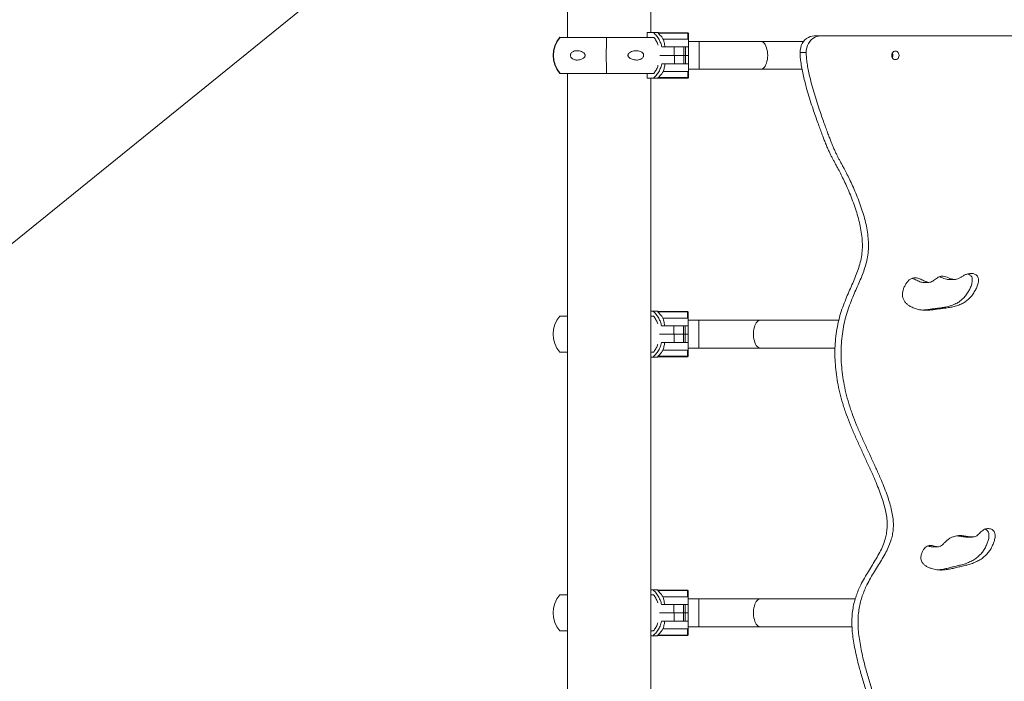
# Model space of a CAD drawing. Units: millimetres. Extents: x 15940 to 16120, y 14323 to 14526.
# Drawn here: x 16013 to 16025, y 14494 to 14502 of the extents above; entities that cross this region are included whole.
import ezdxf

# ---------------------------------------------------------------- set-up
doc = ezdxf.new("R2010")
doc.units = ezdxf.units.MM
doc.styles.get("Standard").update_dxf_attribs({"font": 'arial.ttf'})
doc.dimstyles.new('ISO-25', dxfattribs={"dimtxt": 2.5, "dimasz": 2.5, "dimexe": 1.25, "dimexo": 0.625, "dimtad": 1, "dimtxsty": 'Standard', "dimcen": 2.5, "dimadec": 0, "dimazin": 0, "dimtfac": 1, "dimtmove": 0, "dimatfit": 3, "dimfxl": 1, "dimarcsym": 0})

# ---------------------------------------------------------------- blocks, each defined once
blk = doc.blocks.new('*D3')
at = {"color": 0, "lineweight": -2, "transparency": 16777216}
for p, q in [((16010.35, 14525.586), (15975.441, 14525.586)), ((15976.441, 14522.284), (15976.441, 14511.255)), ((15976.441, 14492.971), (15976.441, 14504)), ((16019.406, 14489.669), (15975.441, 14489.669))]:
    blk.add_line(p, q, dxfattribs=at)
at = {"color": 0, "transparency": 16777216}
for points in [[(15975.891, 14522.284), (15976.992, 14522.284), (15976.441, 14525.586)], [(15975.891, 14492.971), (15976.992, 14492.971), (15976.441, 14489.669)]]:
    blk.add_solid(points, dxfattribs=at)
at = {"layer": 'Defpoints', "color": 0, "transparency": 16777216}
for p in [(16011.35, 14525.586), (15976.441, 14489.669), (16020.406, 14489.669)]:
    blk.add_point(p, dxfattribs=at)
at = {"color": 0, "transparency": 16777216, "insert": (15976.441, 14507.628), "char_height": 3.5, "attachment_point": 5}
blk.add_mtext('3,59 m.', dxfattribs=at)
blk = doc.blocks.new('*D4')
at = {"color": 0, "lineweight": -2, "transparency": 16777216}
for p, q in [((16018.165, 14504.719), (15987.945, 14504.719)), ((15988.945, 14501.417), (15988.945, 14501.092)), ((15988.945, 14492.971), (15988.945, 14493.837)), ((16014.401, 14489.669), (15987.945, 14489.669))]:
    blk.add_line(p, q, dxfattribs=at)
at = {"color": 0, "transparency": 16777216}
for points in [[(15988.395, 14501.417), (15989.496, 14501.417), (15988.945, 14504.719)], [(15988.395, 14492.971), (15989.496, 14492.971), (15988.945, 14489.669)]]:
    blk.add_solid(points, dxfattribs=at)
at = {"layer": 'Defpoints', "color": 0, "transparency": 16777216}
for p in [(16019.165, 14504.719), (15988.945, 14489.669), (16015.401, 14489.669)]:
    blk.add_point(p, dxfattribs=at)
at = {"color": 0, "transparency": 16777216, "insert": (15988.945, 14497.465), "char_height": 3.5, "attachment_point": 5}
blk.add_mtext('1,50 m.', dxfattribs=at)

msp = doc.modelspace()

# ---------------------------------------------------------------- linework, layer by layer
at = {"color": 7, "linetype": 'Continuous', "lineweight": 15}
for p, q in [((16006.294, 14493.97), (16017.692, 14503.2)), ((16019.534, 14502.943), (16019.534, 14501.719)), ((16020.55, 14501.779), (16020.55, 14502.943)), ((16020.505, 14501.719), (16020.505, 14501.779)), ((16020.581, 14501.779), (16020.505, 14501.779)), ((16020.637, 14501.779), (16020.581, 14501.779)), ((16020.637, 14501.775), (16020.637, 14501.772)), ((16020.637, 14501.775), (16021.002, 14501.775)), ((16020.637, 14501.775), (16020.637, 14501.775)), ((16020.639, 14501.77), (16020.637, 14501.772)), ((16021.002, 14501.77), (16020.639, 14501.77)), ((16021.002, 14501.695), (16021.002, 14501.77)), ((16021.002, 14501.77), (16021.007, 14501.77)), ((16021.007, 14501.77), (16021.007, 14501.698)), ((16019.443, 14501.719), (16019.439, 14501.719)), ((16019.443, 14501.719), (16020.011, 14501.719)), ((16020.011, 14501.719), (16020.586, 14501.719)), ((16021.002, 14501.695), (16020.701, 14501.695)), ((16021.007, 14501.602), (16021.007, 14501.698)), ((16021.14, 14501.669), (16021.007, 14501.669)), ((16021.889, 14501.669), (16021.14, 14501.669)), ((16022.414, 14501.669), (16021.889, 14501.669)), ((16022.618, 14501.736), (16022.543, 14501.736)), ((16027.584, 14501.736), (16022.618, 14501.736)), ((16020.684, 14501.602), (16020.835, 14501.602)), ((16020.835, 14501.499), (16020.835, 14501.602)), ((16020.835, 14501.602), (16020.952, 14501.602)), ((16020.952, 14501.499), (16020.952, 14501.602)), ((16020.952, 14501.602), (16020.974, 14501.602)), ((16020.974, 14501.499), (16020.974, 14501.602)), ((16021.007, 14501.602), (16020.974, 14501.602)), ((16021.007, 14501.602), (16021.007, 14501.499)), ((16022.445, 14501.535), (16022.37, 14501.535)), ((16020.661, 14501.499), (16020.838, 14501.499)), ((16020.835, 14501.499), (16020.661, 14501.499)), ((16020.838, 14501.397), (16020.684, 14501.397)), ((16020.952, 14501.499), (16020.835, 14501.499)), ((16020.838, 14501.499), (16020.838, 14501.397)), ((16020.838, 14501.499), (16020.952, 14501.499)), ((16020.952, 14501.397), (16020.838, 14501.397)), ((16020.952, 14501.397), (16020.952, 14501.499)), ((16020.952, 14501.499), (16020.974, 14501.499)), ((16020.974, 14501.499), (16020.952, 14501.499)), ((16020.974, 14501.397), (16020.952, 14501.397)), ((16020.974, 14501.499), (16020.974, 14501.397)), ((16020.974, 14501.499), (16021.007, 14501.499)), ((16021.007, 14501.499), (16020.974, 14501.499)), ((16021.007, 14501.397), (16020.974, 14501.397)), ((16021.007, 14501.499), (16021.007, 14501.397)), ((16021.007, 14501.301), (16021.007, 14501.397)), ((16019.443, 14501.279), (16019.439, 14501.279)), ((16019.443, 14501.279), (16020.011, 14501.279)), ((16019.534, 14501.279), (16019.534, 14491.718)), ((16020.011, 14501.279), (16020.586, 14501.279)), ((16020.506, 14501.219), (16020.506, 14501.279)), ((16021.002, 14501.303), (16020.701, 14501.303)), ((16021.002, 14501.228), (16021.002, 14501.303)), ((16021.007, 14501.329), (16021.14, 14501.329)), ((16021.007, 14501.301), (16021.007, 14501.228)), ((16021.14, 14501.329), (16021.889, 14501.329)), ((16021.889, 14501.329), (16022.393, 14501.329)), ((16020.506, 14501.219), (16020.581, 14501.219)), ((16020.55, 14491.778), (16020.55, 14501.219)), ((16020.581, 14501.219), (16020.637, 14501.219)), ((16020.637, 14501.227), (16020.639, 14501.228)), ((16020.637, 14501.227), (16020.637, 14501.223)), ((16021.002, 14501.223), (16020.637, 14501.223)), ((16020.637, 14501.223), (16020.637, 14501.223)), ((16020.639, 14501.228), (16021.002, 14501.228)), ((16021.007, 14501.228), (16021.002, 14501.228)), ((16024.182, 14498.765), (16024.257, 14498.765)), ((16023.867, 14498.73), (16023.942, 14498.73)), ((16019.534, 14498.319), (16019.439, 14498.319)), ((16020.577, 14498.379), (16020.55, 14498.379)), ((16020.582, 14498.319), (16020.55, 14498.319)), ((16020.633, 14498.379), (16020.577, 14498.379)), ((16020.633, 14498.375), (16020.633, 14498.372)), ((16020.633, 14498.375), (16020.998, 14498.375)), ((16020.633, 14498.375), (16020.633, 14498.375)), ((16020.635, 14498.37), (16020.633, 14498.372)), ((16020.998, 14498.37), (16020.635, 14498.37)), ((16020.998, 14498.295), (16020.697, 14498.295)), ((16020.998, 14498.295), (16020.998, 14498.37)), ((16020.998, 14498.37), (16021.003, 14498.37)), ((16021.003, 14498.37), (16021.003, 14498.298)), ((16021.003, 14498.202), (16021.003, 14498.298)), ((16020.68, 14498.202), (16020.831, 14498.202)), ((16020.831, 14498.099), (16020.831, 14498.202)), ((16020.831, 14498.202), (16020.948, 14498.202)), ((16020.948, 14498.099), (16020.948, 14498.202)), ((16020.948, 14498.202), (16020.97, 14498.202)), ((16020.97, 14498.099), (16020.97, 14498.202)), ((16021.003, 14498.202), (16020.97, 14498.202)), ((16021.136, 14498.269), (16021.003, 14498.269)), ((16021.003, 14498.202), (16021.003, 14498.099)), ((16021.886, 14498.269), (16021.136, 14498.269)), ((16022.843, 14498.269), (16021.886, 14498.269)), ((16020.831, 14498.099), (16020.657, 14498.099)), ((16020.657, 14498.099), (16020.834, 14498.099)), ((16020.948, 14498.099), (16020.831, 14498.099)), ((16020.834, 14498.099), (16020.834, 14497.997)), ((16020.834, 14498.099), (16020.949, 14498.099)), ((16020.97, 14498.099), (16020.948, 14498.099)), ((16020.948, 14498.099), (16020.97, 14498.099)), ((16020.949, 14497.997), (16020.949, 14498.099)), ((16021.003, 14498.099), (16020.97, 14498.099)), ((16020.97, 14498.099), (16020.97, 14497.997)), ((16020.97, 14498.099), (16021.003, 14498.099)), ((16021.003, 14498.099), (16021.003, 14497.997)), ((16020.834, 14497.997), (16020.68, 14497.997)), ((16020.949, 14497.997), (16020.834, 14497.997)), ((16020.97, 14497.997), (16020.949, 14497.997)), ((16021.003, 14497.997), (16020.97, 14497.997)), ((16021.003, 14497.929), (16021.136, 14497.929)), ((16021.136, 14497.929), (16021.886, 14497.929)), ((16021.886, 14497.929), (16022.797, 14497.929)), ((16019.534, 14497.879), (16019.439, 14497.879)), ((16020.582, 14497.879), (16020.55, 14497.879)), ((16020.55, 14497.819), (16020.577, 14497.819)), ((16020.577, 14497.819), (16020.633, 14497.819)), ((16020.633, 14497.827), (16020.635, 14497.828)), ((16020.633, 14497.827), (16020.633, 14497.823)), ((16020.998, 14497.823), (16020.633, 14497.823)), ((16020.633, 14497.823), (16020.633, 14497.823)), ((16020.635, 14497.828), (16020.998, 14497.828)), ((16020.998, 14497.903), (16020.697, 14497.903)), ((16020.998, 14497.828), (16020.998, 14497.903)), ((16021.003, 14497.828), (16020.998, 14497.828)), ((16021.003, 14497.901), (16021.003, 14497.828)), ((16024.392, 14495.624), (16024.467, 14495.624)), ((16023.977, 14495.505), (16024.052, 14495.505)), ((16019.534, 14494.919), (16019.439, 14494.919)), ((16020.577, 14494.979), (16020.55, 14494.979)), ((16020.582, 14494.919), (16020.55, 14494.919)), ((16020.633, 14494.979), (16020.577, 14494.979)), ((16020.633, 14494.975), (16020.633, 14494.972)), ((16020.633, 14494.975), (16020.998, 14494.975)), ((16020.633, 14494.975), (16020.633, 14494.975)), ((16020.635, 14494.97), (16020.633, 14494.972)), ((16020.998, 14494.97), (16020.635, 14494.97)), ((16020.998, 14494.895), (16020.998, 14494.97)), ((16020.998, 14494.97), (16021.003, 14494.97)), ((16021.003, 14494.97), (16021.003, 14494.898)), ((16020.68, 14494.802), (16020.831, 14494.802)), ((16020.998, 14494.895), (16020.697, 14494.895)), ((16020.831, 14494.699), (16020.831, 14494.802)), ((16020.831, 14494.802), (16020.948, 14494.802)), ((16020.948, 14494.699), (16020.948, 14494.802)), ((16020.948, 14494.802), (16020.97, 14494.802)), ((16020.97, 14494.699), (16020.97, 14494.802)), ((16021.003, 14494.802), (16020.97, 14494.802)), ((16021.003, 14494.802), (16021.003, 14494.898)), ((16021.136, 14494.869), (16021.003, 14494.869)), ((16021.003, 14494.802), (16021.003, 14494.699)), ((16021.886, 14494.869), (16021.136, 14494.869)), ((16023.043, 14494.869), (16021.886, 14494.869)), ((16020.831, 14494.699), (16020.657, 14494.699)), ((16020.657, 14494.699), (16020.834, 14494.699)), ((16020.948, 14494.699), (16020.831, 14494.699)), ((16020.834, 14494.699), (16020.834, 14494.597)), ((16020.834, 14494.699), (16020.949, 14494.699)), ((16020.97, 14494.699), (16020.948, 14494.699)), ((16020.948, 14494.699), (16020.97, 14494.699)), ((16020.949, 14494.597), (16020.949, 14494.699)), ((16021.003, 14494.699), (16020.97, 14494.699)), ((16020.97, 14494.699), (16020.97, 14494.597)), ((16020.97, 14494.699), (16021.003, 14494.699)), ((16021.003, 14494.699), (16021.003, 14494.597)), ((16020.834, 14494.597), (16020.68, 14494.597)), ((16020.949, 14494.597), (16020.834, 14494.597)), ((16020.97, 14494.597), (16020.949, 14494.597)), ((16021.003, 14494.597), (16020.97, 14494.597)), ((16019.534, 14494.479), (16019.439, 14494.479)), ((16020.582, 14494.479), (16020.55, 14494.479)), ((16020.998, 14494.503), (16020.697, 14494.503)), ((16020.998, 14494.428), (16020.998, 14494.503)), ((16021.003, 14494.529), (16021.136, 14494.529)), ((16021.003, 14494.501), (16021.003, 14494.428)), ((16021.136, 14494.529), (16021.886, 14494.529)), ((16021.886, 14494.529), (16023.004, 14494.529)), ((16020.55, 14494.419), (16020.577, 14494.419)), ((16020.577, 14494.419), (16020.633, 14494.419)), ((16020.633, 14494.427), (16020.635, 14494.428)), ((16020.633, 14494.427), (16020.633, 14494.423)), ((16020.998, 14494.423), (16020.633, 14494.423)), ((16020.633, 14494.423), (16020.633, 14494.423)), ((16020.635, 14494.428), (16020.998, 14494.428)), ((16021.003, 14494.428), (16020.998, 14494.428))]:
    msp.add_line(p, q, dxfattribs=at)
at = {"color": 8, "linetype": 'Continuous', "lineweight": 15, "flags": 128}
for points in [[(16021.889, 14501.669), (16021.899, 14501.668), (16021.911, 14501.664), (16021.923, 14501.656), (16021.934, 14501.644), (16021.944, 14501.63), (16021.953, 14501.613), (16021.96, 14501.593), (16021.966, 14501.571), (16021.971, 14501.548), (16021.974, 14501.524), (16021.975, 14501.499)], [(16021.975, 14501.499), (16021.974, 14501.475), (16021.971, 14501.45), (16021.966, 14501.427), (16021.96, 14501.405), (16021.953, 14501.386), (16021.944, 14501.369), (16021.934, 14501.354), (16021.923, 14501.343), (16021.911, 14501.335), (16021.899, 14501.33), (16021.889, 14501.329)], [(16021.886, 14497.929), (16021.883, 14497.929), (16021.87, 14497.932), (16021.858, 14497.938), (16021.847, 14497.948), (16021.836, 14497.961), (16021.827, 14497.977), (16021.819, 14497.995), (16021.812, 14498.016), (16021.806, 14498.039), (16021.803, 14498.062), (16021.801, 14498.087), (16021.801, 14498.112), (16021.803, 14498.136), (16021.806, 14498.16), (16021.812, 14498.182), (16021.819, 14498.203), (16021.827, 14498.222), (16021.836, 14498.238), (16021.847, 14498.25), (16021.858, 14498.26), (16021.87, 14498.266), (16021.883, 14498.269), (16021.886, 14498.269)], [(16021.886, 14494.529), (16021.883, 14494.529), (16021.87, 14494.532), (16021.858, 14494.538), (16021.847, 14494.548), (16021.836, 14494.561), (16021.827, 14494.577), (16021.819, 14494.595), (16021.812, 14494.616), (16021.806, 14494.639), (16021.803, 14494.662), (16021.801, 14494.687), (16021.801, 14494.712), (16021.803, 14494.736), (16021.806, 14494.76), (16021.812, 14494.782), (16021.819, 14494.803), (16021.827, 14494.822), (16021.836, 14494.838), (16021.847, 14494.85), (16021.858, 14494.86), (16021.87, 14494.866), (16021.883, 14494.869), (16021.886, 14494.869)]]:
    msp.add_lwpolyline(points, dxfattribs=at)
at = {"color": 7, "linetype": 'Continuous', "lineweight": 15, "flags": 128}
for points in [[(16022.543, 14501.736), (16022.518, 14501.734), (16022.494, 14501.728), (16022.471, 14501.718), (16022.449, 14501.704), (16022.429, 14501.687), (16022.412, 14501.667), (16022.397, 14501.644), (16022.385, 14501.619), (16022.377, 14501.592), (16022.371, 14501.564), (16022.37, 14501.535)], [(16022.618, 14501.736), (16022.593, 14501.734), (16022.569, 14501.728), (16022.546, 14501.718), (16022.524, 14501.704), (16022.504, 14501.687), (16022.487, 14501.667), (16022.472, 14501.644), (16022.46, 14501.619), (16022.452, 14501.592), (16022.446, 14501.564), (16022.445, 14501.535)], [(16023.578, 14501.499), (16023.576, 14501.513), (16023.572, 14501.526), (16023.565, 14501.536), (16023.555, 14501.545), (16023.544, 14501.55), (16023.532, 14501.552), (16023.521, 14501.55), (16023.51, 14501.545), (16023.5, 14501.536), (16023.493, 14501.526), (16023.489, 14501.513), (16023.487, 14501.499), (16023.489, 14501.486), (16023.493, 14501.473), (16023.5, 14501.462), (16023.51, 14501.454), (16023.521, 14501.449), (16023.532, 14501.447), (16023.544, 14501.449), (16023.555, 14501.454), (16023.565, 14501.462), (16023.572, 14501.473), (16023.576, 14501.486), (16023.578, 14501.499)]]:
    msp.add_lwpolyline(points, dxfattribs=at)
at = {"color": 7, "linetype": 'Continuous', "lineweight": 15}
for centre, radius, start, end in [((16020.416, 14501.519), 0.341, 48.5149, 49.5763), ((16019.808, 14501.773), 0.83, 359.9321, 0.1497), ((16019.167, 14501.772), 1.836, 359.9469, 0.1029), ((16021.002, 14501.77), 0.005, 359.9947, 90.0073), ((16019.699, 14501.499), 0.341, 139.7537, 220.2463), ((16019.703, 14501.499), 0.341, 139.7537, 220.2463), ((16025.592, 14501.499), 5.586, 177.7428, 182.2572), ((16023.445, 14501.5), 0.0579, 359.6353, 30.2767), ((16023.445, 14501.499), 0.0579, 329.7188, 0.368), ((16020.008, 14501.226), 0.629, 359.7914, 0.0784), ((16020.416, 14501.479), 0.341, 310.4237, 311.4851), ((16019.866, 14501.227), 1.136, 359.8337, 0.0859), ((16021.002, 14501.228), 0.005, 269.9977, 0.0112), ((16019.699, 14498.099), 0.341, 139.7537, 220.2463), ((16020.412, 14498.119), 0.341, 48.5149, 49.5763), ((16019.731, 14498.373), 0.902, 359.9552, 0.1554), ((16019.036, 14498.371), 1.963, 359.9686, 0.1146), ((16020.998, 14498.37), 0.005, 0, 90.0048), ((15933.261, 14498.017), 87.743, 359.92376, 359.98644), ((16019.812, 14497.826), 0.821, 359.8128, 0.0327), ((16020.412, 14498.079), 0.341, 310.4237, 311.4851), ((16019.486, 14497.827), 1.513, 359.8575, 0.0469), ((16020.998, 14497.828), 0.005, 269.993, 0.0055), ((16019.699, 14494.699), 0.341, 139.7537, 220.2463), ((16020.412, 14494.719), 0.341, 48.5149, 49.5763), ((16019.731, 14494.973), 0.902, 359.9552, 0.1553), ((16019.035, 14494.971), 1.964, 359.9687, 0.1146), ((16020.998, 14494.97), 0.005, 0.0029, 89.9951), ((15933.263, 14494.617), 87.74, 359.92376, 359.98644), ((16019.812, 14494.426), 0.821, 359.8128, 0.0327), ((16020.412, 14494.679), 0.341, 310.4237, 311.4851), ((16019.485, 14494.427), 1.513, 359.8575, 0.0469), ((16020.998, 14494.428), 0.005, 269.9979, 0.0041)]:
    msp.add_arc(centre, radius, start, end, dxfattribs=at)
at = {"color": 8, "linetype": 'Continuous', "lineweight": 15}
for centre, radius, start, end in [((15956.85, 14501.539), 64.29, 359.96423, 0.11574), ((15968.136, 14501.451), 53.003, 359.8681, 0.0519), ((15928.716, 14498.099), 92.42, 359.89461, 0.10539), ((15928.716, 14494.699), 92.419, 359.89461, 0.10539)]:
    msp.add_arc(centre, radius, start, end, dxfattribs=at)
at = {"color": 7, "linetype": 'Continuous', "lineweight": 15}
for points, knots in [([(16020.581, 14501.779), (16020.594, 14501.766), (16020.62, 14501.74), (16020.649, 14501.695), (16020.671, 14501.649), (16020.68, 14501.618), (16020.684, 14501.602)], [0, 0, 0, 0, 0.267211, 0.542159, 0.768745, 1, 1, 1, 1]), ([(16020.701, 14501.695), (16020.698, 14501.7), (16020.692, 14501.709), (16020.673, 14501.736), (16020.654, 14501.755), (16020.639, 14501.77)], [0, 0, 0, 0, 0.163934, 0.351525, 1, 1, 1, 1]), ([(16020.639, 14501.623), (16020.633, 14501.637), (16020.621, 14501.668), (16020.601, 14501.7), (16020.587, 14501.716), (16020.585, 14501.719)], [0, 0, 0, 0, 0.429124, 0.882902, 1, 1, 1, 1]), ([(16020.723, 14501.602), (16020.721, 14501.612), (16020.718, 14501.632), (16020.712, 14501.658), (16020.706, 14501.679), (16020.703, 14501.69), (16020.701, 14501.695)], [0, 0, 0, 0, 0.262946, 0.533697, 0.764375, 1, 1, 1, 1]), ([(16021.007, 14501.698), (16021.007, 14501.698), (16021.007, 14501.697), (16021.006, 14501.696), (16021.005, 14501.695), (16021.003, 14501.695), (16021.002, 14501.695), (16021.002, 14501.695)], [0, 0, 0, 0, 0.255076, 0.51063, 0.748122, 0.952619, 1, 1, 1, 1]), ([(16019.747, 14501.506), (16019.748, 14501.503), (16019.749, 14501.497), (16019.746, 14501.487), (16019.739, 14501.475), (16019.727, 14501.464), (16019.711, 14501.455), (16019.691, 14501.447), (16019.667, 14501.442), (16019.643, 14501.441), (16019.622, 14501.445), (16019.604, 14501.451), (16019.587, 14501.461), (16019.576, 14501.474), (16019.57, 14501.488), (16019.569, 14501.501), (16019.571, 14501.514), (16019.578, 14501.528), (16019.59, 14501.539), (16019.604, 14501.548), (16019.622, 14501.554), (16019.643, 14501.557), (16019.668, 14501.556), (16019.693, 14501.551), (16019.715, 14501.542), (16019.733, 14501.53), (16019.743, 14501.518), (16019.746, 14501.509), (16019.747, 14501.506)], [0, 0, 0, 0, 0.016822, 0.033639, 0.057122, 0.096614, 0.135271, 0.174016, 0.236359, 0.298711, 0.340991, 0.383207, 0.432238, 0.467283, 0.492462, 0.517839, 0.539431, 0.567244, 0.608614, 0.643338, 0.678134, 0.734488, 0.79091, 0.849633, 0.9082, 0.945912, 0.983995, 1, 1, 1, 1]), ([(16020.272, 14501.506), (16020.273, 14501.51), (16020.277, 14501.52), (16020.292, 14501.534), (16020.314, 14501.546), (16020.342, 14501.554), (16020.369, 14501.557), (16020.397, 14501.556), (16020.421, 14501.549), (16020.441, 14501.538), (16020.454, 14501.525), (16020.461, 14501.511), (16020.462, 14501.498), (16020.46, 14501.485), (16020.452, 14501.472), (16020.44, 14501.46), (16020.426, 14501.452), (16020.408, 14501.445), (16020.386, 14501.442), (16020.36, 14501.442), (16020.334, 14501.446), (16020.308, 14501.455), (16020.288, 14501.467), (16020.276, 14501.481), (16020.271, 14501.491), (16020.27, 14501.5), (16020.271, 14501.505), (16020.272, 14501.506)], [0, 0, 0, 0, 0.022881, 0.056589, 0.120703, 0.178575, 0.236507, 0.296807, 0.356924, 0.398124, 0.439622, 0.464343, 0.489247, 0.510985, 0.538203, 0.578254, 0.611697, 0.645211, 0.700103, 0.755067, 0.812524, 0.869876, 0.926597, 0.950432, 0.974494, 0.991294, 1, 1, 1, 1]), ([(16022.37, 14501.535), (16022.37, 14501.514), (16022.372, 14501.469), (16022.381, 14501.399), (16022.394, 14501.324), (16022.411, 14501.245), (16022.433, 14501.155), (16022.461, 14501.056), (16022.494, 14500.949), (16022.526, 14500.849), (16022.557, 14500.759), (16022.585, 14500.679), (16022.611, 14500.608), (16022.634, 14500.545), (16022.655, 14500.49), (16022.676, 14500.437), (16022.696, 14500.387), (16022.717, 14500.339), (16022.737, 14500.298), (16022.755, 14500.26), (16022.774, 14500.225), (16022.794, 14500.189), (16022.814, 14500.15), (16022.84, 14500.102), (16022.872, 14500.041), (16022.908, 14499.967), (16022.946, 14499.884), (16022.984, 14499.796), (16023.021, 14499.702), (16023.054, 14499.606), (16023.082, 14499.51), (16023.105, 14499.415), (16023.121, 14499.319), (16023.13, 14499.225), (16023.13, 14499.132), (16023.12, 14499.041), (16023.099, 14498.953), (16023.072, 14498.867), (16023.039, 14498.782), (16023.002, 14498.698), (16022.964, 14498.613), (16022.926, 14498.524), (16022.888, 14498.427), (16022.855, 14498.324), (16022.829, 14498.215), (16022.809, 14498.101), (16022.797, 14497.986), (16022.793, 14497.87), (16022.797, 14497.754), (16022.807, 14497.634), (16022.826, 14497.509), (16022.853, 14497.381), (16022.889, 14497.249), (16022.933, 14497.117), (16022.984, 14496.987), (16023.04, 14496.857), (16023.099, 14496.727), (16023.159, 14496.596), (16023.219, 14496.467), (16023.272, 14496.349), (16023.316, 14496.243), (16023.352, 14496.149), (16023.382, 14496.059), (16023.407, 14495.972), (16023.424, 14495.888), (16023.433, 14495.809), (16023.433, 14495.735), (16023.424, 14495.665), (16023.407, 14495.591), (16023.38, 14495.515), (16023.342, 14495.436), (16023.298, 14495.359), (16023.251, 14495.282), (16023.202, 14495.205), (16023.154, 14495.124), (16023.113, 14495.047), (16023.079, 14494.974), (16023.053, 14494.905), (16023.031, 14494.832), (16023.014, 14494.754), (16023.004, 14494.671), (16023, 14494.584), (16023.004, 14494.493), (16023.014, 14494.399), (16023.03, 14494.302), (16023.05, 14494.2), (16023.079, 14494.079), (16023.118, 14493.937), (16023.167, 14493.776), (16023.219, 14493.615), (16023.272, 14493.456), (16023.325, 14493.3), (16023.373, 14493.158), (16023.414, 14493.029), (16023.447, 14492.916), (16023.475, 14492.809), (16023.497, 14492.711), (16023.517, 14492.611), (16023.533, 14492.511), (16023.547, 14492.409), (16023.559, 14492.317), (16023.57, 14492.234), (16023.583, 14492.158), (16023.598, 14492.083), (16023.618, 14492.008), (16023.644, 14491.933), (16023.674, 14491.863), (16023.708, 14491.796), (16023.745, 14491.733), (16023.788, 14491.667), (16023.838, 14491.597), (16023.891, 14491.53), (16023.945, 14491.467), (16024.001, 14491.412), (16024.062, 14491.364), (16024.13, 14491.325), (16024.205, 14491.298), (16024.286, 14491.282), (16024.357, 14491.274), (16024.4, 14491.275), (16024.415, 14491.275)], [0, 0, 0, 0, 0.005608, 0.011825, 0.018562, 0.025712, 0.033159, 0.043156, 0.053173, 0.06292, 0.071157, 0.078736, 0.08549, 0.091448, 0.096697, 0.101322, 0.106691, 0.111302, 0.115364, 0.119082, 0.122661, 0.126304, 0.130214, 0.134588, 0.141283, 0.148825, 0.157039, 0.165756, 0.174816, 0.184061, 0.192819, 0.201505, 0.21003, 0.218324, 0.226357, 0.23441, 0.242366, 0.25036, 0.258463, 0.2667, 0.27507, 0.283565, 0.293051, 0.302715, 0.312596, 0.322734, 0.333179, 0.342989, 0.353148, 0.363708, 0.374723, 0.386251, 0.398352, 0.411085, 0.423341, 0.43604, 0.449005, 0.462049, 0.474977, 0.487597, 0.496913, 0.505866, 0.51439, 0.52243, 0.529955, 0.536843, 0.543289, 0.549441, 0.555449, 0.563215, 0.571086, 0.579137, 0.58738, 0.595796, 0.604362, 0.613068, 0.619542, 0.626134, 0.632893, 0.639886, 0.647205, 0.654955, 0.662747, 0.671016, 0.679732, 0.688851, 0.698316, 0.712907, 0.727898, 0.743045, 0.758095, 0.772789, 0.786867, 0.798224, 0.808786, 0.818465, 0.827342, 0.835516, 0.845315, 0.854274, 0.862582, 0.8696, 0.87638, 0.883068, 0.889826, 0.896839, 0.904308, 0.910451, 0.917083, 0.924301, 0.932201, 0.940864, 0.948104, 0.955546, 0.963081, 0.970676, 0.9784, 0.986802, 0.995415, 1, 1, 1, 1]), ([(16022.445, 14501.535), (16022.445, 14501.514), (16022.447, 14501.469), (16022.456, 14501.399), (16022.469, 14501.324), (16022.486, 14501.245), (16022.508, 14501.155), (16022.536, 14501.056), (16022.569, 14500.949), (16022.601, 14500.849), (16022.632, 14500.759), (16022.66, 14500.679), (16022.686, 14500.608), (16022.709, 14500.545), (16022.73, 14500.49), (16022.751, 14500.437), (16022.771, 14500.387), (16022.792, 14500.339), (16022.812, 14500.298), (16022.83, 14500.26), (16022.849, 14500.225), (16022.869, 14500.189), (16022.89, 14500.15), (16022.915, 14500.102), (16022.947, 14500.041), (16022.983, 14499.967), (16023.021, 14499.884), (16023.059, 14499.796), (16023.096, 14499.702), (16023.129, 14499.606), (16023.157, 14499.51), (16023.18, 14499.415), (16023.196, 14499.319), (16023.205, 14499.225), (16023.205, 14499.132), (16023.195, 14499.041), (16023.174, 14498.953), (16023.147, 14498.867), (16023.114, 14498.782), (16023.077, 14498.698), (16023.039, 14498.613), (16023.001, 14498.524), (16022.963, 14498.427), (16022.93, 14498.324), (16022.904, 14498.215), (16022.884, 14498.101), (16022.872, 14497.986), (16022.868, 14497.87), (16022.872, 14497.754), (16022.882, 14497.634), (16022.901, 14497.509), (16022.928, 14497.381), (16022.964, 14497.249), (16023.008, 14497.117), (16023.059, 14496.987), (16023.115, 14496.857), (16023.174, 14496.727), (16023.235, 14496.596), (16023.294, 14496.467), (16023.347, 14496.349), (16023.391, 14496.243), (16023.427, 14496.149), (16023.457, 14496.059), (16023.482, 14495.972), (16023.499, 14495.888), (16023.508, 14495.809), (16023.508, 14495.735), (16023.5, 14495.665), (16023.482, 14495.591), (16023.455, 14495.515), (16023.417, 14495.436), (16023.373, 14495.359), (16023.326, 14495.282), (16023.277, 14495.205), (16023.229, 14495.124), (16023.188, 14495.047), (16023.154, 14494.974), (16023.128, 14494.905), (16023.106, 14494.832), (16023.089, 14494.754), (16023.079, 14494.671), (16023.075, 14494.584), (16023.079, 14494.493), (16023.089, 14494.399), (16023.105, 14494.302), (16023.125, 14494.2), (16023.154, 14494.079), (16023.193, 14493.937), (16023.242, 14493.776), (16023.294, 14493.615), (16023.347, 14493.456), (16023.4, 14493.3), (16023.448, 14493.158), (16023.489, 14493.029), (16023.522, 14492.916), (16023.55, 14492.809), (16023.572, 14492.711), (16023.592, 14492.611), (16023.608, 14492.511), (16023.622, 14492.409), (16023.634, 14492.317), (16023.645, 14492.234), (16023.658, 14492.158), (16023.673, 14492.083), (16023.693, 14492.008), (16023.719, 14491.933), (16023.749, 14491.863), (16023.783, 14491.796), (16023.82, 14491.733), (16023.863, 14491.667), (16023.913, 14491.597), (16023.966, 14491.53), (16024.02, 14491.467), (16024.076, 14491.412), (16024.137, 14491.364), (16024.205, 14491.325), (16024.28, 14491.298), (16024.361, 14491.281), (16024.445, 14491.274), (16024.532, 14491.274), (16024.618, 14491.28), (16024.704, 14491.29), (16024.785, 14491.303), (16024.861, 14491.316), (16024.93, 14491.328), (16024.994, 14491.338), (16025.05, 14491.345), (16025.085, 14491.345), (16025.101, 14491.346)], [0, 0, 0, 0, 0.0052794, 0.0111329, 0.0174753, 0.0242065, 0.0312174, 0.04063, 0.0500603, 0.0592369, 0.0669915, 0.0741266, 0.0804848, 0.0860943, 0.0910361, 0.0953908, 0.1004449, 0.1047863, 0.1086101, 0.1121104, 0.1154801, 0.1189103, 0.1225906, 0.1267088, 0.1330124, 0.1401121, 0.1478451, 0.1560527, 0.1645814, 0.1732853, 0.1815304, 0.1897087, 0.1977339, 0.2055431, 0.2131052, 0.2206868, 0.2281774, 0.2357032, 0.2433315, 0.2510863, 0.2589667, 0.2669639, 0.2758951, 0.2849936, 0.2942959, 0.3038406, 0.3136742, 0.32291, 0.3324741, 0.3424153, 0.3527855, 0.3636388, 0.375031, 0.387019, 0.3985575, 0.4105131, 0.4227195, 0.4349993, 0.4471704, 0.459052, 0.4678225, 0.4762515, 0.4842761, 0.4918459, 0.4989303, 0.5054149, 0.5114833, 0.5172755, 0.5229312, 0.5302426, 0.5376534, 0.5452325, 0.5529929, 0.560917, 0.5689813, 0.5771774, 0.5832724, 0.5894786, 0.5958415, 0.6024258, 0.6093155, 0.616612, 0.6239479, 0.6317329, 0.6399389, 0.6485237, 0.6574351, 0.6711715, 0.6852849, 0.6995455, 0.7137145, 0.7275483, 0.7408019, 0.7514941, 0.7614372, 0.7705503, 0.7789073, 0.7866026, 0.7958283, 0.8042628, 0.8120845, 0.8186915, 0.8250746, 0.8313709, 0.8377338, 0.8443359, 0.8513671, 0.857151, 0.8633945, 0.8701898, 0.8776278, 0.8857837, 0.8925992, 0.8996063, 0.9066997, 0.9138497, 0.921122, 0.9290319, 0.9371411, 0.9453909, 0.9536841, 0.9618974, 0.9698906, 0.9770897, 0.9838278, 0.9899734, 0.9954006, 1, 1, 1, 1]), ([(16020.684, 14501.397), (16020.681, 14501.386), (16020.674, 14501.357), (16020.654, 14501.311), (16020.623, 14501.262), (16020.595, 14501.234), (16020.581, 14501.219)], [0, 0, 0, 0, 0.160748, 0.427622, 0.702225, 1, 1, 1, 1]), ([(16020.701, 14501.303), (16020.703, 14501.309), (16020.707, 14501.322), (16020.713, 14501.345), (16020.719, 14501.37), (16020.722, 14501.388), (16020.723, 14501.397)], [0, 0, 0, 0, 0.2650523, 0.5377418, 0.7663606, 1, 1, 1, 1]), ([(16020.585, 14501.279), (16020.595, 14501.292), (16020.614, 14501.319), (16020.632, 14501.352), (16020.637, 14501.372), (16020.638, 14501.376)], [0, 0, 0, 0, 0.441443, 0.89568, 1, 1, 1, 1]), ([(16020.639, 14501.228), (16020.654, 14501.243), (16020.677, 14501.266), (16020.695, 14501.294), (16020.701, 14501.303)], [0, 0, 0, 0, 0.648544, 1, 1, 1, 1]), ([(16021.002, 14501.303), (16021.003, 14501.303), (16021.004, 14501.303), (16021.005, 14501.303), (16021.006, 14501.302), (16021.007, 14501.302), (16021.007, 14501.301), (16021.007, 14501.301)], [0, 0, 0, 0, 0.180809, 0.361162, 0.55129, 0.765782, 1, 1, 1, 1]), ([(16024.423, 14498.836), (16024.411, 14498.833), (16024.388, 14498.826), (16024.356, 14498.807), (16024.326, 14498.788), (16024.295, 14498.772), (16024.264, 14498.763), (16024.23, 14498.767), (16024.197, 14498.779), (16024.164, 14498.792), (16024.133, 14498.803), (16024.104, 14498.807), (16024.079, 14498.804), (16024.055, 14498.793), (16024.033, 14498.778), (16024.01, 14498.761), (16023.988, 14498.745), (16023.965, 14498.733), (16023.941, 14498.729), (16023.916, 14498.734), (16023.891, 14498.744), (16023.867, 14498.756), (16023.839, 14498.769), (16023.808, 14498.781), (16023.774, 14498.788), (16023.74, 14498.784), (16023.708, 14498.766), (16023.679, 14498.739), (16023.655, 14498.705), (16023.636, 14498.666), (16023.623, 14498.625), (16023.618, 14498.583), (16023.622, 14498.542), (16023.638, 14498.507), (16023.661, 14498.477), (16023.69, 14498.452), (16023.728, 14498.429), (16023.773, 14498.409), (16023.825, 14498.396), (16023.877, 14498.39), (16023.928, 14498.39), (16023.979, 14498.395), (16024.03, 14498.402), (16024.082, 14498.409), (16024.136, 14498.415), (16024.192, 14498.424), (16024.249, 14498.435), (16024.306, 14498.452), (16024.356, 14498.475), (16024.4, 14498.503), (16024.438, 14498.536), (16024.473, 14498.577), (16024.502, 14498.623), (16024.526, 14498.671), (16024.541, 14498.714), (16024.547, 14498.753), (16024.545, 14498.783), (16024.534, 14498.806), (16024.518, 14498.822), (16024.493, 14498.834), (16024.461, 14498.841), (16024.436, 14498.838), (16024.423, 14498.836)], [0, 0, 0, 0, 0.016284, 0.032161, 0.047589, 0.062285, 0.076343, 0.090794, 0.106295, 0.12233, 0.138057, 0.149316, 0.160258, 0.171491, 0.183258, 0.195247, 0.206962, 0.218031, 0.228596, 0.239472, 0.251052, 0.263155, 0.275372, 0.291284, 0.306462, 0.321182, 0.336469, 0.352795, 0.36992, 0.387309, 0.404352, 0.420543, 0.435716, 0.450465, 0.465671, 0.481617, 0.498111, 0.522801, 0.546359, 0.569188, 0.591768, 0.614389, 0.637199, 0.660265, 0.683554, 0.70969, 0.735675, 0.761419, 0.787041, 0.807353, 0.828192, 0.850043, 0.873469, 0.894086, 0.913617, 0.927311, 0.93934, 0.947871, 0.956834, 0.966752, 0.983096, 1, 1, 1, 1]), ([(16023.867, 14498.731), (16023.867, 14498.73), (16023.858, 14498.729), (16023.841, 14498.734), (16023.816, 14498.743), (16023.792, 14498.756), (16023.765, 14498.769), (16023.746, 14498.775), (16023.735, 14498.779)], [0, 0, 0, 0, 0.01108, 0.186659, 0.373615, 0.569009, 0.766252, 1, 1, 1, 1]), ([(16023.866, 14498.392), (16023.879, 14498.393), (16023.908, 14498.395), (16023.955, 14498.402), (16024.006, 14498.409), (16024.061, 14498.415), (16024.117, 14498.424), (16024.174, 14498.435), (16024.23, 14498.452), (16024.281, 14498.475), (16024.325, 14498.503), (16024.363, 14498.536), (16024.398, 14498.577), (16024.427, 14498.623), (16024.451, 14498.671), (16024.466, 14498.714), (16024.472, 14498.753), (16024.469, 14498.783), (16024.459, 14498.807), (16024.443, 14498.821), (16024.427, 14498.83), (16024.417, 14498.832), (16024.414, 14498.833)], [0, 0, 0, 0, 0.044759, 0.105905, 0.167737, 0.230167, 0.300229, 0.369889, 0.438901, 0.507584, 0.562033, 0.617897, 0.676472, 0.739271, 0.794537, 0.846895, 0.883603, 0.91585, 0.938718, 0.962746, 0.989333, 1, 1, 1, 1]), ([(16024.182, 14498.766), (16024.173, 14498.766), (16024.153, 14498.767), (16024.122, 14498.779), (16024.093, 14498.791), (16024.075, 14498.796), (16024.069, 14498.798)], [0, 0, 0, 0, 0.2195297, 0.5177325, 0.8262325, 1, 1, 1, 1]), ([(16020.577, 14498.379), (16020.59, 14498.366), (16020.616, 14498.34), (16020.645, 14498.295), (16020.667, 14498.249), (16020.676, 14498.218), (16020.68, 14498.202)], [0, 0, 0, 0, 0.26721, 0.542158, 0.768744, 1, 1, 1, 1]), ([(16020.635, 14498.223), (16020.629, 14498.237), (16020.617, 14498.268), (16020.597, 14498.3), (16020.584, 14498.316), (16020.581, 14498.319)], [0, 0, 0, 0, 0.42913, 0.882905, 1, 1, 1, 1]), ([(16020.697, 14498.295), (16020.694, 14498.3), (16020.688, 14498.309), (16020.669, 14498.336), (16020.65, 14498.355), (16020.635, 14498.37)], [0, 0, 0, 0, 0.163934, 0.351526, 1, 1, 1, 1]), ([(16020.719, 14498.202), (16020.717, 14498.212), (16020.714, 14498.232), (16020.708, 14498.258), (16020.702, 14498.279), (16020.699, 14498.29), (16020.697, 14498.295)], [0, 0, 0, 0, 0.262942, 0.533693, 0.764372, 1, 1, 1, 1]), ([(16021.003, 14498.298), (16021.003, 14498.298), (16021.003, 14498.297), (16021.002, 14498.296), (16021.001, 14498.295), (16020.999, 14498.295), (16020.998, 14498.295), (16020.998, 14498.295)], [0, 0, 0, 0, 0.255068, 0.510653, 0.748149, 0.952691, 1, 1, 1, 1]), ([(16020.68, 14497.997), (16020.677, 14497.986), (16020.67, 14497.957), (16020.65, 14497.911), (16020.619, 14497.862), (16020.591, 14497.834), (16020.577, 14497.819)], [0, 0, 0, 0, 0.16075, 0.427625, 0.702228, 1, 1, 1, 1]), ([(16020.581, 14497.879), (16020.591, 14497.892), (16020.61, 14497.919), (16020.628, 14497.952), (16020.633, 14497.972), (16020.634, 14497.976)], [0, 0, 0, 0, 0.441591, 0.895975, 1, 1, 1, 1]), ([(16020.697, 14497.903), (16020.699, 14497.909), (16020.703, 14497.922), (16020.709, 14497.945), (16020.715, 14497.97), (16020.718, 14497.988), (16020.719, 14497.997)], [0, 0, 0, 0, 0.265056, 0.53774, 0.766357, 1, 1, 1, 1]), ([(16020.635, 14497.828), (16020.65, 14497.843), (16020.673, 14497.866), (16020.691, 14497.894), (16020.697, 14497.903)], [0, 0, 0, 0, 0.648549, 1, 1, 1, 1]), ([(16020.998, 14497.903), (16020.999, 14497.903), (16021, 14497.903), (16021.001, 14497.903), (16021.002, 14497.902), (16021.003, 14497.902), (16021.003, 14497.901), (16021.003, 14497.901)], [0, 0, 0, 0, 0.180759, 0.361071, 0.551257, 0.765775, 1, 1, 1, 1]), ([(16024.62, 14495.719), (16024.612, 14495.715), (16024.597, 14495.706), (16024.576, 14495.688), (16024.557, 14495.668), (16024.537, 14495.648), (16024.512, 14495.63), (16024.48, 14495.624), (16024.441, 14495.625), (16024.395, 14495.634), (16024.343, 14495.642), (16024.29, 14495.641), (16024.244, 14495.631), (16024.204, 14495.614), (16024.171, 14495.592), (16024.143, 14495.565), (16024.118, 14495.54), (16024.095, 14495.519), (16024.07, 14495.506), (16024.044, 14495.505), (16024.02, 14495.51), (16023.995, 14495.517), (16023.969, 14495.522), (16023.943, 14495.523), (16023.918, 14495.513), (16023.896, 14495.496), (16023.874, 14495.47), (16023.856, 14495.437), (16023.845, 14495.401), (16023.842, 14495.37), (16023.845, 14495.344), (16023.855, 14495.318), (16023.875, 14495.292), (16023.904, 14495.27), (16023.938, 14495.252), (16023.982, 14495.236), (16024.035, 14495.224), (16024.095, 14495.22), (16024.152, 14495.225), (16024.208, 14495.235), (16024.263, 14495.248), (16024.319, 14495.262), (16024.375, 14495.275), (16024.431, 14495.289), (16024.486, 14495.307), (16024.539, 14495.331), (16024.586, 14495.359), (16024.627, 14495.392), (16024.661, 14495.429), (16024.693, 14495.473), (16024.718, 14495.521), (16024.737, 14495.57), (16024.748, 14495.613), (16024.75, 14495.651), (16024.744, 14495.681), (16024.731, 14495.702), (16024.713, 14495.715), (16024.692, 14495.724), (16024.668, 14495.728), (16024.644, 14495.727), (16024.628, 14495.721), (16024.62, 14495.719)], [0, 0, 0, 0, 0.01183, 0.023545, 0.035137, 0.046337, 0.060429, 0.07449, 0.089425, 0.113371, 0.137738, 0.16132, 0.184294, 0.201372, 0.218698, 0.236582, 0.250696, 0.264089, 0.276521, 0.287147, 0.2985, 0.310348, 0.32216, 0.333626, 0.345144, 0.357261, 0.369961, 0.387218, 0.403918, 0.414323, 0.424048, 0.433482, 0.448129, 0.464019, 0.481001, 0.498448, 0.527189, 0.553991, 0.57977, 0.605201, 0.63072, 0.656619, 0.682926, 0.708852, 0.734718, 0.760447, 0.786168, 0.806631, 0.827669, 0.849733, 0.873305, 0.893752, 0.91295, 0.926429, 0.938479, 0.947298, 0.956728, 0.967031, 0.977957, 0.989087, 1, 1, 1, 1]), ([(16024.055, 14495.224), (16024.062, 14495.225), (16024.088, 14495.226), (16024.133, 14495.235), (16024.188, 14495.248), (16024.244, 14495.262), (16024.3, 14495.275), (16024.356, 14495.289), (16024.411, 14495.307), (16024.464, 14495.331), (16024.511, 14495.359), (16024.552, 14495.392), (16024.586, 14495.429), (16024.618, 14495.473), (16024.643, 14495.521), (16024.662, 14495.57), (16024.673, 14495.613), (16024.675, 14495.651), (16024.669, 14495.681), (16024.656, 14495.702), (16024.64, 14495.714), (16024.629, 14495.718), (16024.624, 14495.72)], [0, 0, 0, 0, 0.0259667, 0.0905172, 0.1552925, 0.2210319, 0.2878052, 0.3536143, 0.4192675, 0.4845754, 0.5498618, 0.6018047, 0.6552044, 0.7112077, 0.7710407, 0.8229411, 0.8716701, 0.905885, 0.93647, 0.958855, 0.9827928, 1, 1, 1, 1]), ([(16024.392, 14495.625), (16024.385, 14495.625), (16024.361, 14495.625), (16024.326, 14495.633), (16024.296, 14495.637), (16024.284, 14495.638)], [0, 0, 0, 0, 0.176895, 0.664484, 1, 1, 1, 1]), ([(16023.977, 14495.506), (16023.975, 14495.506), (16023.964, 14495.505), (16023.947, 14495.51), (16023.932, 14495.513), (16023.926, 14495.515)], [0, 0, 0, 0, 0.14477, 0.627375, 1, 1, 1, 1]), ([(16020.577, 14494.979), (16020.59, 14494.966), (16020.616, 14494.94), (16020.645, 14494.895), (16020.667, 14494.849), (16020.676, 14494.818), (16020.68, 14494.802)], [0, 0, 0, 0, 0.26721, 0.542158, 0.768747, 1, 1, 1, 1]), ([(16020.635, 14494.823), (16020.629, 14494.837), (16020.617, 14494.868), (16020.597, 14494.9), (16020.584, 14494.916), (16020.581, 14494.919)], [0, 0, 0, 0, 0.429134, 0.882909, 1, 1, 1, 1]), ([(16020.697, 14494.895), (16020.694, 14494.9), (16020.688, 14494.909), (16020.669, 14494.936), (16020.65, 14494.955), (16020.635, 14494.97)], [0, 0, 0, 0, 0.163935, 0.351523, 1, 1, 1, 1]), ([(16020.719, 14494.802), (16020.717, 14494.812), (16020.714, 14494.832), (16020.708, 14494.858), (16020.702, 14494.879), (16020.699, 14494.89), (16020.697, 14494.895)], [0, 0, 0, 0, 0.262942, 0.533693, 0.764372, 1, 1, 1, 1]), ([(16021.003, 14494.898), (16021.003, 14494.898), (16021.003, 14494.897), (16021.002, 14494.896), (16021.001, 14494.895), (16020.999, 14494.895), (16020.998, 14494.895), (16020.998, 14494.895)], [0, 0, 0, 0, 0.2550737, 0.5106341, 0.7481353, 0.9526913, 1, 1, 1, 1]), ([(16020.68, 14494.597), (16020.677, 14494.586), (16020.67, 14494.557), (16020.65, 14494.511), (16020.619, 14494.462), (16020.591, 14494.434), (16020.577, 14494.419)], [0, 0, 0, 0, 0.16075, 0.427624, 0.702227, 1, 1, 1, 1]), ([(16020.581, 14494.479), (16020.591, 14494.492), (16020.61, 14494.519), (16020.628, 14494.552), (16020.633, 14494.572), (16020.634, 14494.576)], [0, 0, 0, 0, 0.441592, 0.895975, 1, 1, 1, 1]), ([(16020.697, 14494.503), (16020.699, 14494.509), (16020.703, 14494.522), (16020.709, 14494.545), (16020.715, 14494.57), (16020.718, 14494.588), (16020.719, 14494.597)], [0, 0, 0, 0, 0.265057, 0.537741, 0.766358, 1, 1, 1, 1]), ([(16020.635, 14494.428), (16020.65, 14494.443), (16020.673, 14494.466), (16020.691, 14494.494), (16020.697, 14494.503)], [0, 0, 0, 0, 0.648552, 1, 1, 1, 1]), ([(16020.998, 14494.503), (16020.999, 14494.503), (16021, 14494.503), (16021.001, 14494.503), (16021.002, 14494.502), (16021.003, 14494.502), (16021.003, 14494.501), (16021.003, 14494.501)], [0, 0, 0, 0, 0.180759, 0.361065, 0.551267, 0.765788, 1, 1, 1, 1])]:
    msp.add_open_spline(points, degree=3, knots=knots, dxfattribs=at)

# ---------------------------------------------------------------- dimensions: what is measured, and where the dimension line sits
dim = msp.add_linear_dim(base=(15976.441, 14489.669), p1=(16011.35, 14525.586), p2=(16020.406, 14489.669), angle=90, dimstyle='ISO-25', override={"dimtxt": 3.5, "dimasz": 3.302, "dimexe": 1, "dimexo": 1, "dimgap": 1.524, "dimtih": 1, "dimtoh": 1, "dimlfac": 0.1, "dimzin": 0, "dimpost": ' m.', "dimadec": 2, "dimtzin": 0})
dim.commit()
dim.dimension.update_dxf_attribs({"geometry": '*D3', "text_midpoint": (15976.441, 14507.628)})
dim = msp.add_linear_dim(base=(15988.9452, 14489.6693), p1=(16019.1648, 14504.7192), p2=(16015.4008, 14489.6693), angle=90, dimstyle='ISO-25', override={"dimtxt": 3.5, "dimasz": 3.302, "dimexe": 1, "dimexo": 1, "dimgap": 1.524, "dimtih": 1, "dimtoh": 1, "dimlfac": 0.1, "dimzin": 0, "dimpost": ' m.', "dimadec": 2, "dimtzin": 0})
dim.commit()
dim.dimension.update_dxf_attribs({"geometry": '*D4', "text_midpoint": (15988.9452, 14497.4647), "dimtype": 160})

doc.saveas('drawing.dxf')
